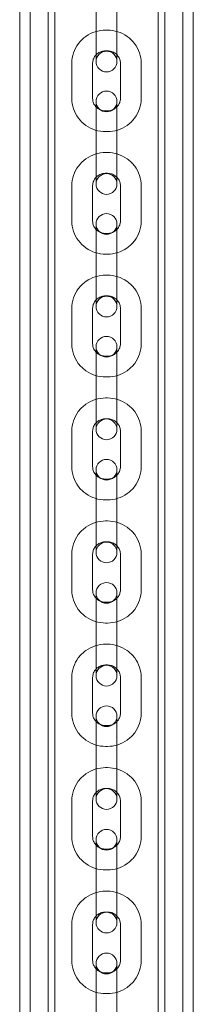
# Model space of a CAD drawing. Units: millimetres. Extents: x -2550 to 4476, y -2050 to 4926.
# Drawn here: x 2852 to 2902, y 2350 to 2634 of the extents above; entities that cross this region are included whole.
import ezdxf

# ---------------------------------------------------------------- set-up
doc = ezdxf.new("R2010")
doc.units = ezdxf.units.MM

# ---------------------------------------------------------------- blocks, each defined once
blk = doc.blocks.new('A$C4a9164ee')
at = {"color": 0, "linetype": 'Continuous', "lineweight": 0}
for p, q in [((-5405.56, -3460.06), (-5405.56, -672.06)), ((-5402.56, -3460.06), (-5402.56, -672.06)), ((-5358.56, -3460.06), (-5358.56, -672.06)), ((-5355.56, -672.06), (-5355.56, -3460.06)), ((-5397.41, -3343.21), (-5397.41, -788.91)), ((-5395.41, -3343.21), (-5395.41, -788.91)), ((-5365.71, -3343.21), (-5365.71, -788.91)), ((-5363.71, -3343.21), (-5363.71, -788.91)), ((-5383.56, -875.65), (-5383.56, -865.45)), ((-5377.56, -875.65), (-5377.56, -865.45)), ((-5380.31, -871.72), (-5380.81, -871.72)), ((-5383.56, -875.65), (-5383.56, -880.8)), ((-5380.31, -877.72), (-5380.81, -877.72)), ((-5377.56, -880.8), (-5377.56, -875.65)), ((-5390.56, -881.27), (-5390.56, -891.47)), ((-5384.56, -881.27), (-5384.56, -891.47)), ((-5376.56, -891.47), (-5376.56, -881.27)), ((-5370.56, -891.47), (-5370.56, -881.27)), ((-5383.56, -892.31), (-5383.56, -892.49)), ((-5383.56, -892.6), (-5383.56, -892.49)), ((-5383.56, -892.6), (-5383.56, -900.73)), ((-5377.56, -892.49), (-5377.56, -892.31)), ((-5377.56, -892.6), (-5377.56, -892.49)), ((-5377.56, -900.73), (-5377.56, -892.6)), ((-5380.81, -895.03), (-5380.31, -895.03)), ((-5383.56, -910.95), (-5383.56, -900.73)), ((-5380.81, -901.03), (-5380.31, -901.03)), ((-5377.56, -910.95), (-5377.56, -900.73)), ((-5380.31, -907.06), (-5380.81, -907.06)), ((-5383.56, -910.95), (-5383.56, -916.14)), ((-5377.56, -916.14), (-5377.56, -910.95)), ((-5380.31, -913.06), (-5380.81, -913.06)), ((-5390.56, -916.63), (-5390.56, -926.85)), ((-5384.56, -916.63), (-5384.56, -926.85)), ((-5376.56, -926.85), (-5376.56, -916.63)), ((-5370.56, -926.85), (-5370.56, -916.63)), ((-5383.56, -927.7), (-5383.56, -927.87)), ((-5383.56, -927.98), (-5383.56, -927.87)), ((-5383.56, -927.98), (-5383.56, -936.07)), ((-5377.56, -927.87), (-5377.56, -927.7)), ((-5377.56, -927.98), (-5377.56, -927.87)), ((-5377.56, -936.07), (-5377.56, -927.98)), ((-5380.81, -930.41), (-5380.31, -930.41)), ((-5383.56, -946.3), (-5383.56, -936.07)), ((-5380.81, -936.41), (-5380.31, -936.41)), ((-5377.56, -946.3), (-5377.56, -936.07)), ((-5380.31, -942.47), (-5380.81, -942.47)), ((-5383.56, -946.3), (-5383.56, -951.54)), ((-5377.56, -951.54), (-5377.56, -946.3)), ((-5380.31, -948.47), (-5380.81, -948.47)), ((-5390.56, -952.05), (-5390.56, -962.28)), ((-5384.56, -952.05), (-5384.56, -962.28)), ((-5376.56, -962.28), (-5376.56, -952.05)), ((-5370.56, -962.28), (-5370.56, -952.05)), ((-5383.56, -963.14), (-5383.56, -963.3)), ((-5383.56, -963.41), (-5383.56, -963.3)), ((-5383.56, -963.41), (-5383.56, -971.46)), ((-5377.56, -963.3), (-5377.56, -963.14)), ((-5377.56, -963.41), (-5377.56, -963.3)), ((-5377.56, -971.46), (-5377.56, -963.41)), ((-5380.81, -965.86), (-5380.31, -965.86)), ((-5383.56, -981.71), (-5383.56, -971.46)), ((-5380.81, -971.86), (-5380.31, -971.86)), ((-5377.56, -981.71), (-5377.56, -971.46)), ((-5380.31, -977.93), (-5380.81, -977.93)), ((-5383.56, -981.71), (-5383.56, -987)), ((-5377.56, -987), (-5377.56, -981.71)), ((-5380.31, -983.93), (-5380.81, -983.93)), ((-5390.56, -987.52), (-5390.56, -997.77)), ((-5384.56, -987.52), (-5384.56, -997.77)), ((-5376.56, -997.77), (-5376.56, -987.52)), ((-5370.56, -997.77), (-5370.56, -987.52)), ((-5383.56, -998.65), (-5383.56, -998.8)), ((-5383.56, -998.91), (-5383.56, -998.8)), ((-5383.56, -998.91), (-5383.56, -1006.92)), ((-5377.56, -998.8), (-5377.56, -998.65)), ((-5377.56, -998.91), (-5377.56, -998.8)), ((-5377.56, -1006.92), (-5377.56, -998.91)), ((-5380.81, -1001.36), (-5380.31, -1001.36)), ((-5383.56, -1017.19), (-5383.56, -1006.92)), ((-5380.81, -1007.36), (-5380.31, -1007.36)), ((-5377.56, -1017.19), (-5377.56, -1006.92)), ((-5380.31, -1013.45), (-5380.81, -1013.45)), ((-5383.56, -1017.19), (-5383.56, -1022.52)), ((-5377.56, -1022.52), (-5377.56, -1017.19)), ((-5380.31, -1019.45), (-5380.81, -1019.45)), ((-5390.56, -1023.06), (-5390.56, -1033.32)), ((-5384.56, -1023.06), (-5384.56, -1033.32)), ((-5376.56, -1033.32), (-5376.56, -1023.06)), ((-5370.56, -1033.32), (-5370.56, -1023.06)), ((-5383.56, -1034.22), (-5383.56, -1034.35)), ((-5383.56, -1034.46), (-5383.56, -1034.35)), ((-5383.56, -1034.46), (-5383.56, -1042.43)), ((-5377.56, -1034.35), (-5377.56, -1034.22)), ((-5377.56, -1034.46), (-5377.56, -1034.35)), ((-5377.56, -1042.43), (-5377.56, -1034.46)), ((-5380.81, -1036.92), (-5380.31, -1036.92)), ((-5383.56, -1052.71), (-5383.56, -1042.43)), ((-5380.81, -1042.92), (-5380.31, -1042.92)), ((-5377.56, -1052.71), (-5377.56, -1042.43)), ((-5380.31, -1049.03), (-5380.81, -1049.03)), ((-5383.56, -1052.71), (-5383.56, -1058.1)), ((-5377.56, -1058.1), (-5377.56, -1052.71)), ((-5380.31, -1055.03), (-5380.81, -1055.03)), ((-5390.56, -1058.64), (-5390.56, -1068.93)), ((-5384.56, -1058.64), (-5384.56, -1068.93)), ((-5376.56, -1068.93), (-5376.56, -1058.64)), ((-5370.56, -1068.93), (-5370.56, -1058.64)), ((-5383.56, -1069.83), (-5383.56, -1069.96)), ((-5383.56, -1070.06), (-5383.56, -1069.96)), ((-5383.56, -1070.06), (-5383.56, -1078)), ((-5377.56, -1069.96), (-5377.56, -1069.83)), ((-5377.56, -1070.06), (-5377.56, -1069.96)), ((-5377.56, -1078), (-5377.56, -1070.06)), ((-5380.81, -1072.54), (-5380.31, -1072.54)), ((-5383.56, -1088.3), (-5383.56, -1078)), ((-5380.81, -1078.54), (-5380.31, -1078.54)), ((-5377.56, -1088.3), (-5377.56, -1078)), ((-5380.31, -1084.67), (-5380.81, -1084.67)), ((-5383.56, -1088.3), (-5383.56, -1093.73)), ((-5377.56, -1093.73), (-5377.56, -1088.3)), ((-5380.31, -1090.67), (-5380.81, -1090.67)), ((-5390.56, -1094.29), (-5390.56, -1104.58)), ((-5384.56, -1094.29), (-5384.56, -1104.58)), ((-5376.56, -1104.58), (-5376.56, -1094.29)), ((-5370.56, -1104.58), (-5370.56, -1094.29)), ((-5383.56, -1105.5), (-5383.56, -1105.62)), ((-5383.56, -1105.72), (-5383.56, -1105.62)), ((-5383.56, -1105.72), (-5383.56, -1113.61)), ((-5377.56, -1105.62), (-5377.56, -1105.5)), ((-5377.56, -1105.72), (-5377.56, -1105.62)), ((-5377.56, -1113.61), (-5377.56, -1105.72)), ((-5380.81, -1108.2), (-5380.31, -1108.2)), ((-5383.56, -1123.93), (-5383.56, -1113.61)), ((-5380.81, -1114.2), (-5380.31, -1114.2)), ((-5377.56, -1123.93), (-5377.56, -1113.61)), ((-5380.31, -1120.35), (-5380.81, -1120.35)), ((-5383.56, -1123.93), (-5383.56, -1129.41)), ((-5377.56, -1129.41), (-5377.56, -1123.93)), ((-5380.31, -1126.35), (-5380.81, -1126.35)), ((-5390.56, -1129.98), (-5390.56, -1140.29)), ((-5384.56, -1129.98), (-5384.56, -1140.29)), ((-5376.56, -1140.29), (-5376.56, -1129.98)), ((-5370.56, -1140.29), (-5370.56, -1129.98)), ((-5383.56, -1141.22), (-5383.56, -1141.33)), ((-5383.56, -1141.42), (-5383.56, -1141.33)), ((-5383.56, -1141.42), (-5383.56, -1149.28)), ((-5377.56, -1141.33), (-5377.56, -1141.22)), ((-5377.56, -1141.42), (-5377.56, -1141.33)), ((-5377.56, -1149.28), (-5377.56, -1141.42)), ((-5380.81, -1143.92), (-5380.31, -1143.92)), ((-5383.56, -1159.61), (-5383.56, -1149.28)), ((-5380.81, -1149.92), (-5380.31, -1149.92)), ((-5377.56, -1159.61), (-5377.56, -1149.28))]:
    blk.add_line(p, q, dxfattribs=at)
for centre, start, end in [((-5380.56, -880.8), 0, 180), ((-5380.56, -880.8), 180, 0), ((-5380.56, -892.31), 0, 180), ((-5380.56, -892.31), 180, 0), ((-5380.56, -916.14), 0, 180), ((-5380.56, -916.14), 180, 0), ((-5380.56, -927.7), 0, 180), ((-5380.56, -927.7), 180, 0), ((-5380.56, -951.54), 0, 180), ((-5380.56, -951.54), 180, 0), ((-5380.56, -963.14), 0, 180), ((-5380.56, -963.14), 180, 0), ((-5380.56, -987), 0, 180), ((-5380.56, -987), 180, 0), ((-5380.56, -998.65), 0, 180), ((-5380.56, -998.65), 180, 0), ((-5380.56, -1022.52), 0, 180), ((-5380.56, -1022.52), 180, 0), ((-5380.56, -1034.22), 0, 180), ((-5380.56, -1034.22), 180, 0), ((-5380.56, -1058.1), 0, 180), ((-5380.56, -1058.1), 180, 0), ((-5380.56, -1069.83), 0, 180), ((-5380.56, -1069.83), 180, 0), ((-5380.56, -1093.73), 0, 180), ((-5380.56, -1093.73), 180, 0), ((-5380.56, -1105.5), 0, 180), ((-5380.56, -1105.5), 180, 0), ((-5380.56, -1129.41), 0, 180), ((-5380.56, -1129.41), 180, 0), ((-5380.56, -1141.22), 0, 180), ((-5380.56, -1141.22), 180, 0)]:
    blk.add_arc(centre, 3, start, end, dxfattribs=at)
for points, knots in [([(-5380.81, -871.72), (-5381.83, -871.72), (-5382.84, -871.87), (-5384.77, -872.48), (-5385.69, -872.93), (-5387.34, -874.1), (-5388.07, -874.81), (-5389.28, -876.43), (-5389.76, -877.34), (-5390.4, -879.25), (-5390.56, -880.26), (-5390.56, -881.27)], [1.570796, 1.570796, 1.570796, 1.570796, 1.884956, 1.884956, 2.199115, 2.199115, 2.513274, 2.513274, 2.827433, 2.827433, 3.141593, 3.141593, 3.141593, 3.141593]), ([(-5370.56, -881.27), (-5370.56, -880.26), (-5370.73, -879.25), (-5371.37, -877.34), (-5371.85, -876.43), (-5373.06, -874.81), (-5373.79, -874.1), (-5375.44, -872.93), (-5376.36, -872.48), (-5378.29, -871.87), (-5379.3, -871.72), (-5380.31, -871.72)], [0, 0, 0, 0, 0.314159, 0.314159, 0.628319, 0.628319, 0.942478, 0.942478, 1.256637, 1.256637, 1.570796, 1.570796, 1.570796, 1.570796]), ([(-5380.81, -877.72), (-5381.2, -877.72), (-5381.59, -877.77), (-5382.33, -878), (-5382.68, -878.16), (-5383.31, -878.59), (-5383.59, -878.86), (-5384.06, -879.45), (-5384.24, -879.78), (-5384.49, -880.47), (-5384.56, -880.83), (-5384.56, -881.22), (-5384.56, -881.25), (-5384.56, -881.27)], [1.570796, 1.570796, 1.570796, 1.570796, 1.873379, 1.873379, 2.178408, 2.178408, 2.490785, 2.490785, 2.804945, 2.804945, 3.119104, 3.119104, 3.141593, 3.141593, 3.141593, 3.141593]), ([(-5376.56, -881.27), (-5376.56, -880.91), (-5376.62, -880.55), (-5376.86, -879.85), (-5377.03, -879.52), (-5377.48, -878.91), (-5377.76, -878.64), (-5378.39, -878.2), (-5378.75, -878.02), (-5379.5, -877.78), (-5379.89, -877.72), (-5380.29, -877.72), (-5380.3, -877.72), (-5380.31, -877.72)], [0, 0, 0, 0, 0.314159, 0.314159, 0.628319, 0.628319, 0.942478, 0.942478, 1.25552, 1.25552, 1.560758, 1.560758, 1.570796, 1.570796, 1.570796, 1.570796]), ([(-5390.56, -891.47), (-5390.56, -892.48), (-5390.4, -893.49), (-5389.76, -895.41), (-5389.28, -896.31), (-5388.07, -897.93), (-5387.34, -898.64), (-5385.69, -899.81), (-5384.77, -900.26), (-5382.84, -900.87), (-5381.83, -901.03), (-5380.81, -901.03)], [3.141593, 3.141593, 3.141593, 3.141593, 3.455752, 3.455752, 3.769911, 3.769911, 4.08407, 4.08407, 4.39823, 4.39823, 4.712389, 4.712389, 4.712389, 4.712389]), ([(-5384.56, -891.47), (-5384.56, -891.83), (-5384.51, -892.2), (-5384.27, -892.89), (-5384.1, -893.23), (-5383.65, -893.83), (-5383.37, -894.1), (-5382.74, -894.55), (-5382.38, -894.72), (-5381.63, -894.96), (-5381.24, -895.02), (-5380.84, -895.03), (-5380.83, -895.03), (-5380.81, -895.03)], [3.141593, 3.141593, 3.141593, 3.141593, 3.455752, 3.455752, 3.769911, 3.769911, 4.08407, 4.08407, 4.397112, 4.397112, 4.702351, 4.702351, 4.712389, 4.712389, 4.712389, 4.712389]), ([(-5380.31, -901.03), (-5379.3, -901.03), (-5378.29, -900.87), (-5376.36, -900.26), (-5375.44, -899.81), (-5373.79, -898.64), (-5373.06, -897.93), (-5371.85, -896.31), (-5371.37, -895.41), (-5370.73, -893.49), (-5370.56, -892.48), (-5370.56, -891.47)], [4.712389, 4.712389, 4.712389, 4.712389, 5.026548, 5.026548, 5.340708, 5.340708, 5.654867, 5.654867, 5.969026, 5.969026, 6.283185, 6.283185, 6.283185, 6.283185]), ([(-5380.31, -895.03), (-5379.93, -895.03), (-5379.54, -894.97), (-5378.8, -894.75), (-5378.45, -894.58), (-5377.82, -894.15), (-5377.54, -893.89), (-5377.07, -893.3), (-5376.89, -892.97), (-5376.64, -892.27), (-5376.57, -891.91), (-5376.56, -891.52), (-5376.56, -891.5), (-5376.56, -891.47)], [4.712389, 4.712389, 4.712389, 4.712389, 5.014972, 5.014972, 5.320001, 5.320001, 5.632378, 5.632378, 5.946537, 5.946537, 6.260697, 6.260697, 6.283185, 6.283185, 6.283185, 6.283185]), ([(-5380.81, -907.06), (-5381.83, -907.06), (-5382.84, -907.22), (-5384.77, -907.83), (-5385.69, -908.28), (-5387.34, -909.45), (-5388.07, -910.16), (-5389.28, -911.78), (-5389.76, -912.69), (-5390.4, -914.61), (-5390.56, -915.62), (-5390.56, -916.63)], [1.570796, 1.570796, 1.570796, 1.570796, 1.884956, 1.884956, 2.199115, 2.199115, 2.513274, 2.513274, 2.827433, 2.827433, 3.141593, 3.141593, 3.141593, 3.141593]), ([(-5370.56, -916.63), (-5370.56, -915.62), (-5370.73, -914.61), (-5371.37, -912.69), (-5371.84, -911.78), (-5373.05, -910.16), (-5373.79, -909.45), (-5375.44, -908.28), (-5376.36, -907.83), (-5378.29, -907.22), (-5379.3, -907.06), (-5380.31, -907.06)], [0, 0, 0, 0, 0.314159, 0.314159, 0.628319, 0.628319, 0.942478, 0.942478, 1.256637, 1.256637, 1.570796, 1.570796, 1.570796, 1.570796]), ([(-5380.81, -913.06), (-5381.2, -913.06), (-5381.59, -913.12), (-5382.33, -913.34), (-5382.68, -913.51), (-5383.31, -913.94), (-5383.6, -914.21), (-5384.06, -914.8), (-5384.24, -915.13), (-5384.49, -915.83), (-5384.56, -916.19), (-5384.56, -916.58), (-5384.56, -916.61), (-5384.56, -916.63)], [1.570796, 1.570796, 1.570796, 1.570796, 1.874263, 1.874263, 2.180098, 2.180098, 2.493001, 2.493001, 2.80716, 2.80716, 3.121319, 3.121319, 3.141593, 3.141593, 3.141593, 3.141593]), ([(-5376.56, -916.63), (-5376.56, -916.26), (-5376.62, -915.9), (-5376.86, -915.2), (-5377.03, -914.87), (-5377.48, -914.26), (-5377.76, -913.99), (-5378.4, -913.54), (-5378.75, -913.36), (-5379.5, -913.13), (-5379.89, -913.06), (-5380.29, -913.06), (-5380.3, -913.06), (-5380.31, -913.06)], [0, 0, 0, 0, 0.314159, 0.314159, 0.628319, 0.628319, 0.942478, 0.942478, 1.255962, 1.255962, 1.561978, 1.561978, 1.570796, 1.570796, 1.570796, 1.570796]), ([(-5390.56, -926.85), (-5390.56, -927.86), (-5390.4, -928.87), (-5389.76, -930.78), (-5389.28, -931.69), (-5388.07, -933.31), (-5387.34, -934.02), (-5385.69, -935.19), (-5384.77, -935.65), (-5382.84, -936.26), (-5381.83, -936.41), (-5380.81, -936.41)], [3.141593, 3.141593, 3.141593, 3.141593, 3.455752, 3.455752, 3.769911, 3.769911, 4.08407, 4.08407, 4.39823, 4.39823, 4.712389, 4.712389, 4.712389, 4.712389]), ([(-5384.56, -926.85), (-5384.56, -927.21), (-5384.51, -927.58), (-5384.27, -928.27), (-5384.1, -928.61), (-5383.65, -929.21), (-5383.37, -929.49), (-5382.73, -929.93), (-5382.38, -930.11), (-5381.63, -930.35), (-5381.24, -930.41), (-5380.84, -930.41), (-5380.83, -930.41), (-5380.81, -930.41)], [3.141593, 3.141593, 3.141593, 3.141593, 3.455752, 3.455752, 3.769911, 3.769911, 4.08407, 4.08407, 4.397555, 4.397555, 4.703571, 4.703571, 4.712389, 4.712389, 4.712389, 4.712389]), ([(-5380.31, -936.41), (-5379.3, -936.41), (-5378.29, -936.26), (-5376.36, -935.65), (-5375.44, -935.19), (-5373.79, -934.02), (-5373.05, -933.31), (-5371.84, -931.69), (-5371.37, -930.78), (-5370.73, -928.87), (-5370.56, -927.86), (-5370.56, -926.85)], [4.712389, 4.712389, 4.712389, 4.712389, 5.026548, 5.026548, 5.340708, 5.340708, 5.654867, 5.654867, 5.969026, 5.969026, 6.283185, 6.283185, 6.283185, 6.283185]), ([(-5380.31, -930.41), (-5379.93, -930.41), (-5379.54, -930.36), (-5378.8, -930.13), (-5378.45, -929.96), (-5377.82, -929.53), (-5377.53, -929.27), (-5377.07, -928.67), (-5376.89, -928.34), (-5376.64, -927.65), (-5376.57, -927.28), (-5376.56, -926.89), (-5376.56, -926.87), (-5376.56, -926.85)], [4.712389, 4.712389, 4.712389, 4.712389, 5.015855, 5.015855, 5.321691, 5.321691, 5.634593, 5.634593, 5.948753, 5.948753, 6.262912, 6.262912, 6.283185, 6.283185, 6.283185, 6.283185]), ([(-5380.81, -942.47), (-5381.83, -942.47), (-5382.84, -942.62), (-5384.77, -943.23), (-5385.69, -943.69), (-5387.34, -944.86), (-5388.08, -945.57), (-5389.29, -947.2), (-5389.76, -948.1), (-5390.4, -950.02), (-5390.56, -951.03), (-5390.56, -952.05)], [1.570796, 1.570796, 1.570796, 1.570796, 1.884956, 1.884956, 2.199115, 2.199115, 2.513274, 2.513274, 2.827433, 2.827433, 3.141593, 3.141593, 3.141593, 3.141593]), ([(-5370.56, -952.05), (-5370.56, -951.03), (-5370.73, -950.02), (-5371.37, -948.1), (-5371.84, -947.2), (-5373.05, -945.57), (-5373.79, -944.86), (-5375.44, -943.69), (-5376.36, -943.23), (-5378.29, -942.62), (-5379.3, -942.47), (-5380.31, -942.47)], [0, 0, 0, 0, 0.314159, 0.314159, 0.628319, 0.628319, 0.942478, 0.942478, 1.256637, 1.256637, 1.570796, 1.570796, 1.570796, 1.570796]), ([(-5380.81, -948.47), (-5381.2, -948.47), (-5381.59, -948.52), (-5382.33, -948.75), (-5382.68, -948.92), (-5383.32, -949.35), (-5383.6, -949.62), (-5384.06, -950.22), (-5384.24, -950.55), (-5384.49, -951.25), (-5384.56, -951.62), (-5384.56, -952), (-5384.56, -952.02), (-5384.56, -952.05)], [1.570796, 1.570796, 1.570796, 1.570796, 1.875135, 1.875135, 2.181762, 2.181762, 2.495168, 2.495168, 2.809328, 2.809328, 3.123487, 3.123487, 3.141593, 3.141593, 3.141593, 3.141593]), ([(-5376.56, -952.05), (-5376.56, -951.68), (-5376.62, -951.31), (-5376.86, -950.61), (-5377.03, -950.28), (-5377.49, -949.67), (-5377.76, -949.4), (-5378.4, -948.95), (-5378.75, -948.77), (-5379.5, -948.53), (-5379.89, -948.47), (-5380.29, -948.47), (-5380.3, -948.47), (-5380.31, -948.47)], [0, 0, 0, 0, 0.314159, 0.314159, 0.628319, 0.628319, 0.942478, 0.942478, 1.256389, 1.256389, 1.563169, 1.563169, 1.570796, 1.570796, 1.570796, 1.570796]), ([(-5390.56, -962.28), (-5390.56, -963.29), (-5390.4, -964.3), (-5389.76, -966.22), (-5389.29, -967.13), (-5388.08, -968.75), (-5387.34, -969.47), (-5385.69, -970.64), (-5384.77, -971.09), (-5382.84, -971.7), (-5381.83, -971.86), (-5380.81, -971.86)], [3.141593, 3.141593, 3.141593, 3.141593, 3.455752, 3.455752, 3.769911, 3.769911, 4.08407, 4.08407, 4.39823, 4.39823, 4.712389, 4.712389, 4.712389, 4.712389]), ([(-5384.56, -962.28), (-5384.56, -962.65), (-5384.51, -963.01), (-5384.27, -963.72), (-5384.1, -964.05), (-5383.64, -964.66), (-5383.37, -964.93), (-5382.73, -965.38), (-5382.37, -965.56), (-5381.63, -965.79), (-5381.23, -965.86), (-5380.83, -965.86), (-5380.82, -965.86), (-5380.81, -965.86)], [3.141593, 3.141593, 3.141593, 3.141593, 3.455752, 3.455752, 3.769911, 3.769911, 4.08407, 4.08407, 4.397981, 4.397981, 4.704762, 4.704762, 4.712389, 4.712389, 4.712389, 4.712389]), ([(-5380.31, -971.86), (-5379.3, -971.86), (-5378.29, -971.7), (-5376.36, -971.09), (-5375.44, -970.64), (-5373.79, -969.47), (-5373.05, -968.75), (-5371.84, -967.13), (-5371.37, -966.22), (-5370.73, -964.3), (-5370.56, -963.29), (-5370.56, -962.28)], [4.712389, 4.712389, 4.712389, 4.712389, 5.026548, 5.026548, 5.340708, 5.340708, 5.654867, 5.654867, 5.969026, 5.969026, 6.283185, 6.283185, 6.283185, 6.283185]), ([(-5380.31, -965.86), (-5379.93, -965.86), (-5379.54, -965.8), (-5378.8, -965.57), (-5378.45, -965.41), (-5377.81, -964.97), (-5377.53, -964.71), (-5377.07, -964.11), (-5376.89, -963.77), (-5376.64, -963.08), (-5376.57, -962.71), (-5376.56, -962.32), (-5376.56, -962.3), (-5376.56, -962.28)], [4.712389, 4.712389, 4.712389, 4.712389, 5.016728, 5.016728, 5.323355, 5.323355, 5.636761, 5.636761, 5.95092, 5.95092, 6.26508, 6.26508, 6.283185, 6.283185, 6.283185, 6.283185]), ([(-5380.81, -977.93), (-5381.83, -977.93), (-5382.84, -978.09), (-5384.77, -978.7), (-5385.69, -979.16), (-5387.34, -980.33), (-5388.08, -981.05), (-5389.29, -982.67), (-5389.76, -983.58), (-5390.4, -985.5), (-5390.56, -986.51), (-5390.56, -987.52)], [1.570796, 1.570796, 1.570796, 1.570796, 1.884956, 1.884956, 2.199115, 2.199115, 2.513274, 2.513274, 2.827433, 2.827433, 3.141593, 3.141593, 3.141593, 3.141593]), ([(-5370.56, -987.52), (-5370.56, -986.51), (-5370.73, -985.5), (-5371.37, -983.58), (-5371.84, -982.67), (-5373.05, -981.05), (-5373.79, -980.33), (-5375.44, -979.16), (-5376.36, -978.7), (-5378.29, -978.09), (-5379.3, -977.93), (-5380.31, -977.93)], [0, 0, 0, 0, 0.314159, 0.314159, 0.628319, 0.628319, 0.942478, 0.942478, 1.256637, 1.256637, 1.570796, 1.570796, 1.570796, 1.570796]), ([(-5380.81, -983.93), (-5381.2, -983.93), (-5381.59, -983.99), (-5382.33, -984.22), (-5382.68, -984.39), (-5383.32, -984.82), (-5383.6, -985.09), (-5384.07, -985.69), (-5384.25, -986.03), (-5384.49, -986.73), (-5384.56, -987.1), (-5384.56, -987.48), (-5384.56, -987.5), (-5384.56, -987.52)], [1.570796, 1.570796, 1.570796, 1.570796, 1.875996, 1.875996, 2.1834, 2.1834, 2.497287, 2.497287, 2.811446, 2.811446, 3.125606, 3.125606, 3.141593, 3.141593, 3.141593, 3.141593]), ([(-5376.56, -987.52), (-5376.56, -987.15), (-5376.62, -986.79), (-5376.86, -986.08), (-5377.03, -985.74), (-5377.49, -985.14), (-5377.76, -984.86), (-5378.4, -984.41), (-5378.76, -984.23), (-5379.51, -984), (-5379.9, -983.93), (-5380.3, -983.93), (-5380.31, -983.93), (-5380.31, -983.93)], [0, 0, 0, 0, 0.314159, 0.314159, 0.628319, 0.628319, 0.942478, 0.942478, 1.256637, 1.256637, 1.564171, 1.564171, 1.570796, 1.570796, 1.570796, 1.570796]), ([(-5390.56, -997.77), (-5390.56, -998.79), (-5390.4, -999.8), (-5389.76, -1001.72), (-5389.29, -1002.63), (-5388.08, -1004.25), (-5387.34, -1004.97), (-5385.69, -1006.14), (-5384.77, -1006.59), (-5382.84, -1007.21), (-5381.83, -1007.36), (-5380.81, -1007.36)], [3.141593, 3.141593, 3.141593, 3.141593, 3.455752, 3.455752, 3.769911, 3.769911, 4.08407, 4.08407, 4.39823, 4.39823, 4.712389, 4.712389, 4.712389, 4.712389]), ([(-5384.56, -997.77), (-5384.56, -998.14), (-5384.5, -998.51), (-5384.27, -999.21), (-5384.1, -999.55), (-5383.64, -1000.16), (-5383.36, -1000.43), (-5382.73, -1000.88), (-5382.37, -1001.06), (-5381.62, -1001.3), (-5381.23, -1001.36), (-5380.83, -1001.36), (-5380.82, -1001.36), (-5380.81, -1001.36)], [3.141593, 3.141593, 3.141593, 3.141593, 3.455752, 3.455752, 3.769911, 3.769911, 4.08407, 4.08407, 4.39823, 4.39823, 4.705764, 4.705764, 4.712389, 4.712389, 4.712389, 4.712389]), ([(-5380.31, -1007.36), (-5379.3, -1007.36), (-5378.29, -1007.21), (-5376.36, -1006.59), (-5375.44, -1006.14), (-5373.79, -1004.97), (-5373.05, -1004.25), (-5371.84, -1002.63), (-5371.37, -1001.72), (-5370.73, -999.8), (-5370.56, -998.79), (-5370.56, -997.77)], [4.712389, 4.712389, 4.712389, 4.712389, 5.026548, 5.026548, 5.340708, 5.340708, 5.654867, 5.654867, 5.969026, 5.969026, 6.283185, 6.283185, 6.283185, 6.283185]), ([(-5380.31, -1001.36), (-5379.93, -1001.36), (-5379.54, -1001.3), (-5378.8, -1001.08), (-5378.45, -1000.91), (-5377.81, -1000.47), (-5377.53, -1000.2), (-5377.06, -999.6), (-5376.88, -999.27), (-5376.64, -998.57), (-5376.57, -998.2), (-5376.56, -997.81), (-5376.56, -997.79), (-5376.56, -997.77)], [4.712389, 4.712389, 4.712389, 4.712389, 5.017589, 5.017589, 5.324992, 5.324992, 5.63888, 5.63888, 5.953039, 5.953039, 6.267198, 6.267198, 6.283185, 6.283185, 6.283185, 6.283185]), ([(-5380.81, -1013.45), (-5381.83, -1013.45), (-5382.84, -1013.61), (-5384.77, -1014.23), (-5385.69, -1014.68), (-5387.35, -1015.86), (-5388.08, -1016.57), (-5389.29, -1018.2), (-5389.76, -1019.11), (-5390.4, -1021.03), (-5390.56, -1022.04), (-5390.56, -1023.06)], [1.570796, 1.570796, 1.570796, 1.570796, 1.884956, 1.884956, 2.199115, 2.199115, 2.513274, 2.513274, 2.827433, 2.827433, 3.141593, 3.141593, 3.141593, 3.141593]), ([(-5370.56, -1023.06), (-5370.56, -1022.04), (-5370.73, -1021.03), (-5371.37, -1019.11), (-5371.84, -1018.2), (-5373.05, -1016.57), (-5373.78, -1015.86), (-5375.44, -1014.68), (-5376.35, -1014.23), (-5378.29, -1013.61), (-5379.3, -1013.45), (-5380.31, -1013.45)], [0, 0, 0, 0, 0.314159, 0.314159, 0.628319, 0.628319, 0.942478, 0.942478, 1.256637, 1.256637, 1.570796, 1.570796, 1.570796, 1.570796]), ([(-5380.81, -1019.45), (-5381.2, -1019.45), (-5381.59, -1019.51), (-5382.33, -1019.74), (-5382.69, -1019.91), (-5383.32, -1020.35), (-5383.6, -1020.62), (-5384.07, -1021.23), (-5384.25, -1021.56), (-5384.49, -1022.27), (-5384.56, -1022.64), (-5384.56, -1023.02), (-5384.56, -1023.04), (-5384.56, -1023.06)], [1.570796, 1.570796, 1.570796, 1.570796, 1.876844, 1.876844, 2.185007, 2.185007, 2.499167, 2.499167, 2.813326, 2.813326, 3.127485, 3.127485, 3.141593, 3.141593, 3.141593, 3.141593]), ([(-5376.56, -1023.06), (-5376.56, -1022.69), (-5376.62, -1022.32), (-5376.86, -1021.61), (-5377.03, -1021.27), (-5377.49, -1020.66), (-5377.77, -1020.39), (-5378.4, -1019.94), (-5378.76, -1019.76), (-5379.51, -1019.52), (-5379.9, -1019.46), (-5380.3, -1019.45), (-5380.31, -1019.45), (-5380.31, -1019.45)], [0, 0, 0, 0, 0.314159, 0.314159, 0.628319, 0.628319, 0.942478, 0.942478, 1.256637, 1.256637, 1.564913, 1.564913, 1.570796, 1.570796, 1.570796, 1.570796]), ([(-5390.56, -1033.32), (-5390.56, -1034.34), (-5390.4, -1035.35), (-5389.76, -1037.27), (-5389.29, -1038.18), (-5388.08, -1039.8), (-5387.35, -1040.52), (-5385.69, -1041.7), (-5384.77, -1042.15), (-5382.84, -1042.77), (-5381.83, -1042.92), (-5380.81, -1042.92)], [3.141593, 3.141593, 3.141593, 3.141593, 3.455752, 3.455752, 3.769911, 3.769911, 4.08407, 4.08407, 4.39823, 4.39823, 4.712389, 4.712389, 4.712389, 4.712389]), ([(-5384.56, -1033.32), (-5384.56, -1033.69), (-5384.5, -1034.06), (-5384.27, -1034.77), (-5384.09, -1035.11), (-5383.64, -1035.72), (-5383.36, -1035.99), (-5382.73, -1036.44), (-5382.37, -1036.62), (-5381.62, -1036.86), (-5381.23, -1036.92), (-5380.83, -1036.92), (-5380.82, -1036.92), (-5380.81, -1036.92)], [3.141593, 3.141593, 3.141593, 3.141593, 3.455752, 3.455752, 3.769911, 3.769911, 4.08407, 4.08407, 4.39823, 4.39823, 4.706506, 4.706506, 4.712389, 4.712389, 4.712389, 4.712389]), ([(-5380.31, -1042.92), (-5379.3, -1042.92), (-5378.29, -1042.77), (-5376.35, -1042.15), (-5375.44, -1041.7), (-5373.78, -1040.52), (-5373.05, -1039.8), (-5371.84, -1038.18), (-5371.37, -1037.27), (-5370.73, -1035.35), (-5370.56, -1034.34), (-5370.56, -1033.32)], [4.712389, 4.712389, 4.712389, 4.712389, 5.026548, 5.026548, 5.340708, 5.340708, 5.654867, 5.654867, 5.969026, 5.969026, 6.283185, 6.283185, 6.283185, 6.283185]), ([(-5380.31, -1036.92), (-5379.93, -1036.92), (-5379.54, -1036.86), (-5378.79, -1036.64), (-5378.44, -1036.46), (-5377.81, -1036.03), (-5377.52, -1035.76), (-5377.06, -1035.15), (-5376.88, -1034.82), (-5376.64, -1034.11), (-5376.57, -1033.74), (-5376.56, -1033.36), (-5376.56, -1033.34), (-5376.56, -1033.32)], [4.712389, 4.712389, 4.712389, 4.712389, 5.018437, 5.018437, 5.3266, 5.3266, 5.640759, 5.640759, 5.954918, 5.954918, 6.269078, 6.269078, 6.283185, 6.283185, 6.283185, 6.283185]), ([(-5380.81, -1049.03), (-5381.83, -1049.03), (-5382.84, -1049.19), (-5384.78, -1049.81), (-5385.7, -1050.26), (-5387.35, -1051.44), (-5388.08, -1052.16), (-5389.29, -1053.78), (-5389.76, -1054.69), (-5390.4, -1056.62), (-5390.56, -1057.63), (-5390.56, -1058.64)], [1.570796, 1.570796, 1.570796, 1.570796, 1.884956, 1.884956, 2.199115, 2.199115, 2.513274, 2.513274, 2.827433, 2.827433, 3.141593, 3.141593, 3.141593, 3.141593]), ([(-5370.56, -1058.64), (-5370.56, -1057.63), (-5370.73, -1056.62), (-5371.37, -1054.69), (-5371.84, -1053.78), (-5373.05, -1052.16), (-5373.78, -1051.44), (-5375.43, -1050.26), (-5376.35, -1049.81), (-5378.29, -1049.19), (-5379.3, -1049.03), (-5380.31, -1049.03)], [0, 0, 0, 0, 0.314159, 0.314159, 0.628319, 0.628319, 0.942478, 0.942478, 1.256637, 1.256637, 1.570796, 1.570796, 1.570796, 1.570796]), ([(-5380.81, -1055.03), (-5381.2, -1055.03), (-5381.59, -1055.09), (-5382.34, -1055.32), (-5382.69, -1055.49), (-5383.33, -1055.94), (-5383.61, -1056.21), (-5384.07, -1056.81), (-5384.25, -1057.15), (-5384.49, -1057.86), (-5384.56, -1058.23), (-5384.56, -1058.61), (-5384.56, -1058.63), (-5384.56, -1058.64)], [1.570796, 1.570796, 1.570796, 1.570796, 1.877678, 1.877678, 2.186584, 2.186584, 2.500743, 2.500743, 2.814902, 2.814902, 3.129062, 3.129062, 3.141593, 3.141593, 3.141593, 3.141593]), ([(-5376.56, -1058.64), (-5376.56, -1058.27), (-5376.62, -1057.9), (-5376.86, -1057.19), (-5377.04, -1056.85), (-5377.49, -1056.24), (-5377.77, -1055.97), (-5378.4, -1055.51), (-5378.76, -1055.34), (-5379.51, -1055.1), (-5379.9, -1055.04), (-5380.3, -1055.03), (-5380.31, -1055.03), (-5380.31, -1055.03)], [0, 0, 0, 0, 0.314159, 0.314159, 0.628319, 0.628319, 0.942478, 0.942478, 1.256637, 1.256637, 1.56564, 1.56564, 1.570796, 1.570796, 1.570796, 1.570796]), ([(-5390.56, -1068.93), (-5390.56, -1069.94), (-5390.4, -1070.95), (-5389.76, -1072.88), (-5389.29, -1073.79), (-5388.08, -1075.41), (-5387.35, -1076.13), (-5385.7, -1077.31), (-5384.78, -1077.76), (-5382.84, -1078.38), (-5381.83, -1078.54), (-5380.81, -1078.54)], [3.141593, 3.141593, 3.141593, 3.141593, 3.455752, 3.455752, 3.769911, 3.769911, 4.08407, 4.08407, 4.39823, 4.39823, 4.712389, 4.712389, 4.712389, 4.712389]), ([(-5384.56, -1068.93), (-5384.56, -1069.3), (-5384.5, -1069.67), (-5384.27, -1070.38), (-5384.09, -1070.72), (-5383.64, -1071.33), (-5383.36, -1071.6), (-5382.73, -1072.06), (-5382.37, -1072.23), (-5381.62, -1072.47), (-5381.23, -1072.54), (-5380.83, -1072.54), (-5380.82, -1072.54), (-5380.81, -1072.54)], [3.141593, 3.141593, 3.141593, 3.141593, 3.455752, 3.455752, 3.769911, 3.769911, 4.08407, 4.08407, 4.39823, 4.39823, 4.707232, 4.707232, 4.712389, 4.712389, 4.712389, 4.712389]), ([(-5380.31, -1078.54), (-5379.3, -1078.54), (-5378.29, -1078.38), (-5376.35, -1077.76), (-5375.43, -1077.31), (-5373.78, -1076.13), (-5373.05, -1075.41), (-5371.84, -1073.79), (-5371.37, -1072.88), (-5370.73, -1070.95), (-5370.56, -1069.94), (-5370.56, -1068.93)], [4.712389, 4.712389, 4.712389, 4.712389, 5.026548, 5.026548, 5.340708, 5.340708, 5.654867, 5.654867, 5.969026, 5.969026, 6.283185, 6.283185, 6.283185, 6.283185]), ([(-5380.31, -1072.54), (-5379.92, -1072.54), (-5379.53, -1072.48), (-5378.79, -1072.25), (-5378.44, -1072.08), (-5377.8, -1071.64), (-5377.52, -1071.36), (-5377.06, -1070.76), (-5376.88, -1070.42), (-5376.63, -1069.71), (-5376.57, -1069.34), (-5376.56, -1068.96), (-5376.56, -1068.94), (-5376.56, -1068.93)], [4.712389, 4.712389, 4.712389, 4.712389, 5.01927, 5.01927, 5.328176, 5.328176, 5.642336, 5.642336, 5.956495, 5.956495, 6.270654, 6.270654, 6.283185, 6.283185, 6.283185, 6.283185]), ([(-5380.81, -1084.67), (-5381.83, -1084.67), (-5382.84, -1084.82), (-5384.78, -1085.44), (-5385.7, -1085.9), (-5387.35, -1087.07), (-5388.08, -1087.79), (-5389.29, -1089.42), (-5389.76, -1090.33), (-5390.4, -1092.26), (-5390.56, -1093.27), (-5390.56, -1094.29)], [1.570796, 1.570796, 1.570796, 1.570796, 1.884956, 1.884956, 2.199115, 2.199115, 2.513274, 2.513274, 2.827433, 2.827433, 3.141593, 3.141593, 3.141593, 3.141593]), ([(-5370.56, -1094.29), (-5370.56, -1093.27), (-5370.73, -1092.26), (-5371.37, -1090.33), (-5371.84, -1089.42), (-5373.05, -1087.79), (-5373.78, -1087.07), (-5375.43, -1085.9), (-5376.35, -1085.44), (-5378.28, -1084.82), (-5379.3, -1084.67), (-5380.31, -1084.67)], [0, 0, 0, 0, 0.314159, 0.314159, 0.628319, 0.628319, 0.942478, 0.942478, 1.256637, 1.256637, 1.570796, 1.570796, 1.570796, 1.570796]), ([(-5380.81, -1090.67), (-5381.2, -1090.67), (-5381.6, -1090.72), (-5382.34, -1090.96), (-5382.69, -1091.13), (-5383.33, -1091.57), (-5383.61, -1091.84), (-5384.07, -1092.45), (-5384.25, -1092.79), (-5384.5, -1093.5), (-5384.56, -1093.87), (-5384.56, -1094.26), (-5384.56, -1094.27), (-5384.56, -1094.29)], [1.570796, 1.570796, 1.570796, 1.570796, 1.878496, 1.878496, 2.188127, 2.188127, 2.502286, 2.502286, 2.816445, 2.816445, 3.130605, 3.130605, 3.141593, 3.141593, 3.141593, 3.141593]), ([(-5376.56, -1094.29), (-5376.56, -1093.91), (-5376.62, -1093.54), (-5376.86, -1092.83), (-5377.04, -1092.49), (-5377.49, -1091.87), (-5377.77, -1091.6), (-5378.41, -1091.15), (-5378.76, -1090.97), (-5379.51, -1090.73), (-5379.9, -1090.67), (-5380.3, -1090.67), (-5380.31, -1090.67), (-5380.31, -1090.67)], [0, 0, 0, 0, 0.314159, 0.314159, 0.628319, 0.628319, 0.942478, 0.942478, 1.256637, 1.256637, 1.566349, 1.566349, 1.570796, 1.570796, 1.570796, 1.570796]), ([(-5390.56, -1104.58), (-5390.56, -1105.6), (-5390.4, -1106.61), (-5389.76, -1108.54), (-5389.29, -1109.45), (-5388.08, -1111.08), (-5387.35, -1111.79), (-5385.7, -1112.97), (-5384.78, -1113.43), (-5382.84, -1114.05), (-5381.83, -1114.2), (-5380.81, -1114.2)], [3.141593, 3.141593, 3.141593, 3.141593, 3.455752, 3.455752, 3.769911, 3.769911, 4.08407, 4.08407, 4.39823, 4.39823, 4.712389, 4.712389, 4.712389, 4.712389]), ([(-5384.56, -1104.58), (-5384.56, -1104.96), (-5384.5, -1105.33), (-5384.27, -1106.04), (-5384.09, -1106.38), (-5383.64, -1107), (-5383.36, -1107.27), (-5382.72, -1107.72), (-5382.37, -1107.9), (-5381.62, -1108.14), (-5381.22, -1108.2), (-5380.83, -1108.2), (-5380.82, -1108.2), (-5380.81, -1108.2)], [3.141593, 3.141593, 3.141593, 3.141593, 3.455752, 3.455752, 3.769911, 3.769911, 4.08407, 4.08407, 4.39823, 4.39823, 4.707942, 4.707942, 4.712389, 4.712389, 4.712389, 4.712389]), ([(-5380.31, -1114.2), (-5379.3, -1114.2), (-5378.28, -1114.05), (-5376.35, -1113.43), (-5375.43, -1112.97), (-5373.78, -1111.79), (-5373.05, -1111.08), (-5371.84, -1109.45), (-5371.37, -1108.54), (-5370.73, -1106.61), (-5370.56, -1105.6), (-5370.56, -1104.58)], [4.712389, 4.712389, 4.712389, 4.712389, 5.026548, 5.026548, 5.340708, 5.340708, 5.654867, 5.654867, 5.969026, 5.969026, 6.283185, 6.283185, 6.283185, 6.283185]), ([(-5380.31, -1108.2), (-5379.92, -1108.2), (-5379.53, -1108.14), (-5378.79, -1107.91), (-5378.44, -1107.74), (-5377.8, -1107.3), (-5377.52, -1107.03), (-5377.06, -1106.42), (-5376.88, -1106.08), (-5376.63, -1105.37), (-5376.57, -1105), (-5376.56, -1104.61), (-5376.56, -1104.6), (-5376.56, -1104.58)], [4.712389, 4.712389, 4.712389, 4.712389, 5.020088, 5.020088, 5.329719, 5.329719, 5.643879, 5.643879, 5.958038, 5.958038, 6.272197, 6.272197, 6.283185, 6.283185, 6.283185, 6.283185]), ([(-5380.81, -1120.35), (-5381.83, -1120.35), (-5382.85, -1120.51), (-5384.78, -1121.12), (-5385.7, -1121.58), (-5387.35, -1122.76), (-5388.08, -1123.48), (-5389.29, -1125.11), (-5389.76, -1126.02), (-5390.4, -1127.95), (-5390.56, -1128.96), (-5390.56, -1129.98)], [1.570796, 1.570796, 1.570796, 1.570796, 1.884956, 1.884956, 2.199115, 2.199115, 2.513274, 2.513274, 2.827433, 2.827433, 3.141593, 3.141593, 3.141593, 3.141593]), ([(-5370.56, -1129.98), (-5370.56, -1128.96), (-5370.73, -1127.95), (-5371.37, -1126.02), (-5371.84, -1125.11), (-5373.05, -1123.48), (-5373.78, -1122.76), (-5375.43, -1121.58), (-5376.35, -1121.12), (-5378.28, -1120.51), (-5379.3, -1120.35), (-5380.31, -1120.35)], [0, 0, 0, 0, 0.314159, 0.314159, 0.628319, 0.628319, 0.942478, 0.942478, 1.256637, 1.256637, 1.570796, 1.570796, 1.570796, 1.570796]), ([(-5380.81, -1126.35), (-5381.21, -1126.35), (-5381.6, -1126.41), (-5382.34, -1126.64), (-5382.69, -1126.82), (-5383.33, -1127.26), (-5383.61, -1127.53), (-5384.07, -1128.14), (-5384.25, -1128.48), (-5384.5, -1129.2), (-5384.56, -1129.57), (-5384.56, -1129.96), (-5384.56, -1129.97), (-5384.56, -1129.98)], [1.570796, 1.570796, 1.570796, 1.570796, 1.879298, 1.879298, 2.189634, 2.189634, 2.503794, 2.503794, 2.817953, 2.817953, 3.132112, 3.132112, 3.141593, 3.141593, 3.141593, 3.141593]), ([(-5376.56, -1129.98), (-5376.56, -1129.6), (-5376.62, -1129.23), (-5376.86, -1128.51), (-5377.04, -1128.17), (-5377.49, -1127.56), (-5377.77, -1127.28), (-5378.41, -1126.83), (-5378.76, -1126.65), (-5379.51, -1126.41), (-5379.91, -1126.35), (-5380.3, -1126.35), (-5380.31, -1126.35), (-5380.31, -1126.35)], [0, 0, 0, 0, 0.314159, 0.314159, 0.628319, 0.628319, 0.942478, 0.942478, 1.256637, 1.256637, 1.567041, 1.567041, 1.570796, 1.570796, 1.570796, 1.570796]), ([(-5390.56, -1140.29), (-5390.56, -1141.31), (-5390.4, -1142.32), (-5389.76, -1144.25), (-5389.29, -1145.16), (-5388.08, -1146.79), (-5387.35, -1147.51), (-5385.7, -1148.69), (-5384.78, -1149.15), (-5382.85, -1149.76), (-5381.83, -1149.92), (-5380.81, -1149.92)], [3.141593, 3.141593, 3.141593, 3.141593, 3.455752, 3.455752, 3.769911, 3.769911, 4.08407, 4.08407, 4.39823, 4.39823, 4.712389, 4.712389, 4.712389, 4.712389]), ([(-5384.56, -1140.29), (-5384.56, -1140.67), (-5384.5, -1141.04), (-5384.27, -1141.76), (-5384.09, -1142.1), (-5383.64, -1142.71), (-5383.36, -1142.99), (-5382.72, -1143.44), (-5382.37, -1143.62), (-5381.62, -1143.86), (-5381.22, -1143.92), (-5380.82, -1143.92), (-5380.82, -1143.92), (-5380.81, -1143.92)], [3.141593, 3.141593, 3.141593, 3.141593, 3.455752, 3.455752, 3.769911, 3.769911, 4.08407, 4.08407, 4.39823, 4.39823, 4.708634, 4.708634, 4.712389, 4.712389, 4.712389, 4.712389]), ([(-5380.31, -1149.92), (-5379.3, -1149.92), (-5378.28, -1149.76), (-5376.35, -1149.15), (-5375.43, -1148.69), (-5373.78, -1147.51), (-5373.05, -1146.79), (-5371.84, -1145.16), (-5371.37, -1144.25), (-5370.73, -1142.32), (-5370.56, -1141.31), (-5370.56, -1140.29)], [4.712389, 4.712389, 4.712389, 4.712389, 5.026548, 5.026548, 5.340708, 5.340708, 5.654867, 5.654867, 5.969026, 5.969026, 6.283185, 6.283185, 6.283185, 6.283185]), ([(-5380.31, -1143.92), (-5379.92, -1143.92), (-5379.53, -1143.86), (-5378.79, -1143.63), (-5378.43, -1143.45), (-5377.8, -1143.01), (-5377.52, -1142.74), (-5377.06, -1142.13), (-5376.88, -1141.79), (-5376.63, -1141.07), (-5376.57, -1140.7), (-5376.56, -1140.31), (-5376.56, -1140.3), (-5376.56, -1140.29)], [4.712389, 4.712389, 4.712389, 4.712389, 5.02089, 5.02089, 5.331227, 5.331227, 5.645386, 5.645386, 5.959546, 5.959546, 6.273705, 6.273705, 6.283185, 6.283185, 6.283185, 6.283185])]:
    blk.add_open_spline(points, degree=3, knots=knots, dxfattribs=at)

msp = doc.modelspace()

# ---------------------------------------------------------------- block references
msp.add_blockref('A$C4a9164ee', (8257.15, 3503.2))

doc.saveas('drawing.dxf')
